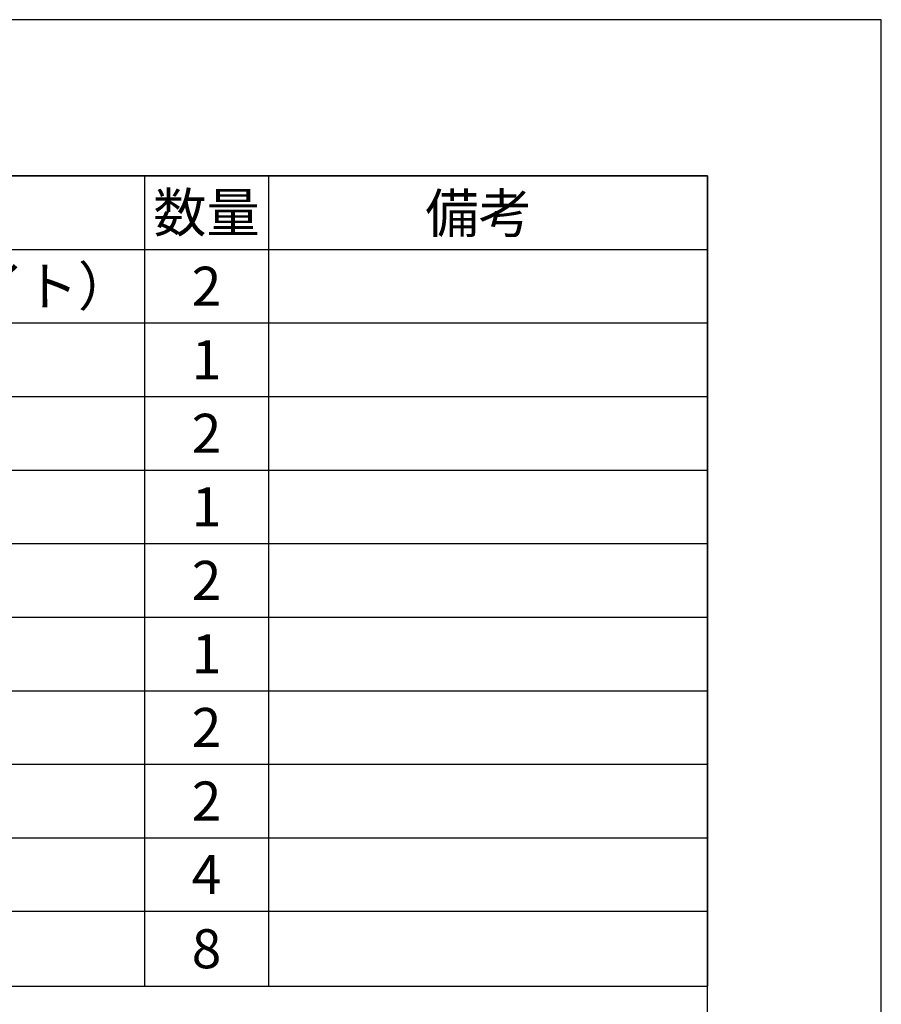
# Model space of a CAD drawing. Extents: x 0 to 4200, y 0 to 2970.
# Drawn here: x 3649 to 4200, y 2339 to 2970 of the extents above; entities that cross this region are included whole.
import ezdxf
from ezdxf.enums import TextEntityAlignment as Align

# ---------------------------------------------------------------- set-up
doc = ezdxf.new("R2010")
doc.units = 0
doc.header["$LTSCALE"] = 0.3
doc.layers.get('DEFPOINTS').update_dxf_attribs({"linetype": 'CONTINUOUS'})
doc.layers.add('TEXT', color=7, linetype='CONTINUOUS')
doc.layers.add('TITLE', color=7, linetype='CONTINUOUS')
doc.styles.get("Standard").update_dxf_attribs({"font": 'romans.shx', "bigfont": 'bigfont.shx'})

msp = doc.modelspace()

# ---------------------------------------------------------------- linework, layer by layer
at = {"layer": 'DEFPOINTS'}
for p, q in [((4200, 2970), (0, 2970)), ((4200, 0), (4200, 2970))]:
    msp.add_line(p, q, dxfattribs=at)
at = {"layer": 'TEXT'}
for p, q in [((2680.73, 2870), (4088.75, 2870)), ((3728.57, 2870), (3728.57, 2351.09)), ((3807.77, 2870), (3807.77, 2351.09)), ((4088.75, 2870), (4088.75, 2351.09)), ((2680.73, 2822.87), (4088.75, 2822.87)), ((2680.73, 2775.78), (4088.75, 2775.78)), ((2680.73, 2728.68), (4088.75, 2728.68)), ((2680.73, 2681.59), (4088.75, 2681.59)), ((2680.73, 2634.49), (4088.75, 2634.49)), ((2680.73, 2587.39), (4088.75, 2587.39)), ((2680.73, 2540.3), (4088.75, 2540.3)), ((2680.73, 2493.2), (4088.75, 2493.2)), ((2680.73, 2446.1), (4088.75, 2446.1)), ((2680.73, 2399.01), (4088.75, 2399.01)), ((2680.73, 2351.09), (4088.75, 2351.09))]:
    msp.add_line(p, q, dxfattribs=at)
at = {"layer": 'TITLE'}
for p, q in [((4088.75, 2870), (250, 2870)), ((4088.75, 100), (4088.75, 2870))]:
    msp.add_line(p, q, dxfattribs=at)

# ---------------------------------------------------------------- texts
at = {"layer": 'TEXT'}
for s, p in [('数量', (3768.17, 2846.44)), ('備考', (3942.28, 2846.04)), ('ｔ＝4.5鋼板\u3000粉体塗装仕上（ホワイト）', (3406.47, 2799.33)), ('2', (3768.17, 2799.33)), ('1', (3768.17, 2752.23)), ('2', (3768.17, 2705.13)), ('1', (3768.17, 2658.04)), ('2', (3768.17, 2610.94)), ('1', (3768.17, 2563.84)), ('2', (3768.17, 2516.75)), ('2', (3768.17, 2469.65)), ('4', (3768.17, 2422.56)), ('8', (3768.17, 2375.05))]:
    msp.add_text(s, height=25, dxfattribs=at).set_placement(p, align=Align.MIDDLE_CENTER)

doc.saveas('drawing.dxf')
